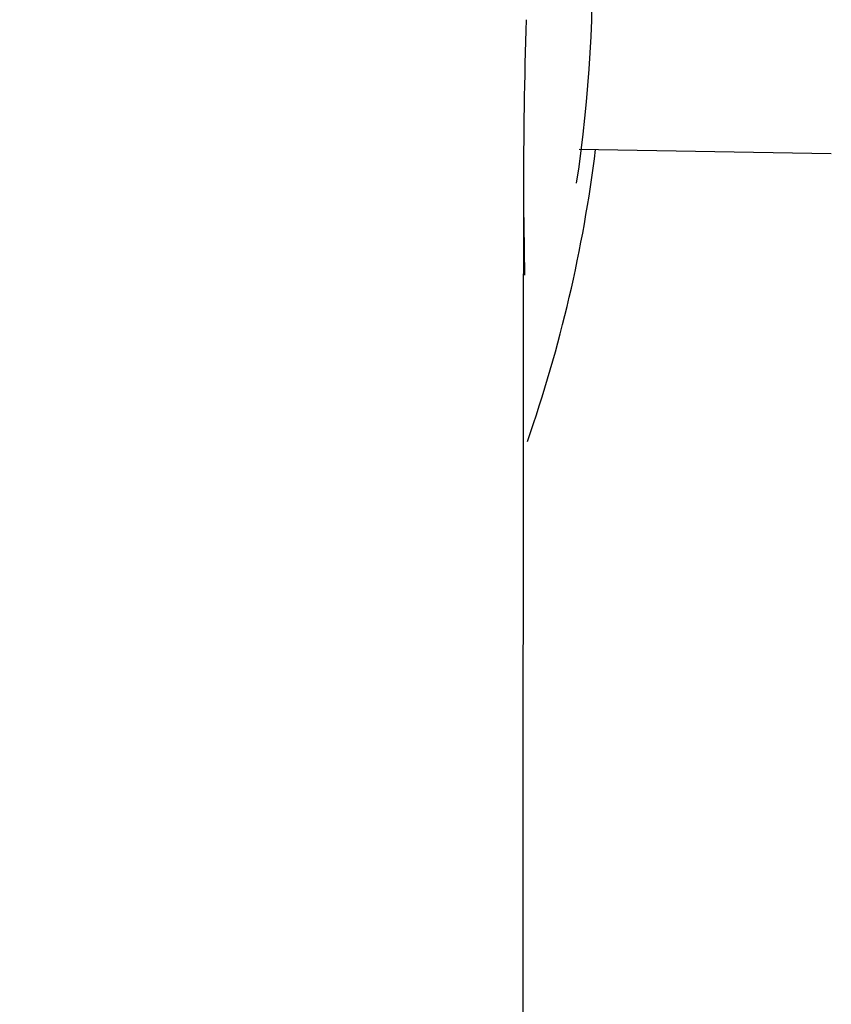
# Model space of a CAD drawing. Extents: x 17 to 3078, y 9 to 3998.
# Drawn here: x 975 to 989, y 3711 to 3728 of the extents above; entities that cross this region are included whole.
import ezdxf

# ---------------------------------------------------------------- set-up
doc = ezdxf.new("R2010")
doc.units = 0
doc.layers.get('0').update_dxf_attribs({"linetype": 'CONTINUOUS'})
doc.layers.get('DEFPOINTS').update_dxf_attribs({"linetype": 'CONTINUOUS'})
doc.layers.add('付属金具', color=7, linetype='CONTINUOUS')
doc.styles.add('EXCADDIM1', font='monotxt', dxfattribs={"width": 0.84, "bigfont": 'extfont'})
doc.styles.get("Standard").update_dxf_attribs({"font": 'monotxt', "bigfont": 'extfont'})
doc.dimstyles.new('ISO-25', dxfattribs={"dimtxt": 2.5, "dimasz": 2.5, "dimexe": 1.25, "dimexo": 0.625, "dimtad": 1, "dimtxsty": 'STANDARD', "dimcen": 2.5, "dimazin": 3, "dimtfac": 1, "dimtmove": 0, "dimatfit": 3})

# ---------------------------------------------------------------- blocks, each defined once
blk = doc.blocks.new('EX_NORM')
at = {"color": 0, "linetype": 'CONTINUOUS'}
for q in [(-1, 0.16667), (-1, 0), (-1, -0.16667)]:
    blk.add_line((0, 0), q, dxfattribs=at)
blk = doc.blocks.new('*D16')
at = {"layer": 'DEFPOINTS', "color": 0}
for p in [(1411, 3825), (961, 3353), (1621, 3353)]:
    blk.add_point(p, dxfattribs=at)
at = {"layer": '付属金具', "color": 3, "linetype": 'CONTINUOUS'}
for p, q in [((1421.5, 3825), (1636, 3825)), ((1621, 3780), (1621, 3398)), ((971.5, 3353), (1636, 3353))]:
    blk.add_line(p, q, dxfattribs=at)
at = {"layer": '付属金具', "color": 3, "xscale": 44.99999618530273, "yscale": 44.99999618530273, "zscale": 44.99999618530273}
for p, rotation in [((1621, 3825), 90), ((1621, 3353), 270)]:
    blk.add_blockref('EX_NORM', p, dxfattribs=dict(at, rotation=rotation))
at = {"layer": '付属金具', "color": 2, "insert": (1585.75, 3589), "char_height": 60, "attachment_point": 5, "rotation": 90, "style": 'EXCADDIM1'}
blk.add_mtext('470', dxfattribs=at)

msp = doc.modelspace()

# ---------------------------------------------------------------- linework, layer by layer
at = {"layer": '付属金具', "color": 6, "linetype": 'CONTINUOUS'}
msp.add_line((984.607, 3725.428), (988.924, 3725.353), dxfattribs=at)
at = {"layer": '付属金具', "color": 6, "linetype": 'CONTINUOUS', "flags": 128}
for points in [[(983.65, 3724.644), (983.65, 3724.605), (983.649, 3724.492), (983.649, 3724.314), (983.649, 3724.08), (983.649, 3723.796), (983.649, 3723.473), (983.648, 3723.117), (983.648, 3722.738), (983.647, 3722.343), (983.647, 3721.941), (983.647, 3721.539), (983.646, 3721.083), (983.646, 3720.636), (983.645, 3720.198), (983.645, 3719.765), (983.645, 3719.336), (983.644, 3718.909), (983.644, 3718.48), (983.643, 3718.048), (983.643, 3717.611), (983.643, 3717.166), (983.642, 3716.711), (983.642, 3716.246), (983.641, 3715.775), (983.641, 3715.306), (983.641, 3714.845), (983.64, 3714.399), (983.64, 3713.974), (983.639, 3713.578), (983.639, 3713.217), (983.639, 3712.898), (983.639, 3712.627), (983.638, 3712.412), (983.638, 3712.387), (983.638, 3712.363), (983.638, 3712.341), (983.638, 3712.32), (983.638, 3712.302), (983.638, 3712.286), (983.638, 3712.273), (983.638, 3712.262), (983.638, 3712.254), (983.638, 3712.249), (983.638, 3712.247)], [(983.638, 3712.247), (983.638, 3712.219), (983.638, 3712.138), (983.638, 3712.01), (983.638, 3711.84), (983.638, 3711.632), (983.638, 3711.393), (983.637, 3711.128), (983.637, 3710.841), (983.637, 3710.538)]]:
    msp.add_lwpolyline(points, dxfattribs=at)
at = {"layer": '付属金具', "color": 2, "linetype": 'CONTINUOUS'}
msp.add_arc((961, 3590.43), 212.57, 9.7639, 170.2361, dxfattribs=at)
at = {"layer": '付属金具', "color": 6, "linetype": 'CONTINUOUS'}
for centre, radius, start, end in [((961.065, 3728.422), 23.767, 351.3411, 34.3822), ((1084.573, 3724.545), 100.924, 178.23908, 179.94342), ((961.087, 3728.344), 23.977, 340.7056, 352.9955), ((2267.088, 3741.7), 1283.552, 180.761356, 180.822644)]:
    msp.add_arc(centre, radius, start, end, dxfattribs=at)
at = {"layer": '付属金具', "color": 2, "linetype": 'CONTINUOUS'}
msp.add_ellipse((961, 3580.5), major_axis=(0, 227.5), ratio=0.989011, dxfattribs=at)
at = {"layer": '付属金具', "color": 6, "linetype": 'CONTINUOUS'}
msp.add_ellipse((961, 3580.5), major_axis=(0, 222.5), ratio=0.988764, dxfattribs=at)

# ---------------------------------------------------------------- dimensions: what is measured, and where the dimension line sits
at = {"layer": '付属金具', "color": 3, "linetype": 'CONTINUOUS'}
dim = msp.add_linear_dim(base=(1621, 3353), p1=(1411, 3825), p2=(961, 3353), angle=90, text='470', dimstyle='ISO-25', override={"dimtxt": 59.999996, "dimasz": 44.999996, "dimexe": 15, "dimexo": 10.5, "dimgap": 0, "dimtad": 1, "dimjust": 0, "dimtih": 0, "dimtoh": 0, "dimdec": 1, "dimzin": 8, "dimlunit": 2, "dimtxsty": 'EXCADDIM1', "dimblk1": 'EX_NORM', "dimblk2": 'EX_NORM', "dimsah": 1, "dimse1": 0, "dimse2": 0, "dimclrd": 3, "dimclre": 3, "dimclrt": 2, "dimtmove": 2}, dxfattribs=at)
dim.commit()
dim.dimension.update_dxf_attribs({"geometry": '*D16', "text_midpoint": (1585.75, 3589), "dimtype": 160})

doc.saveas('drawing.dxf')
